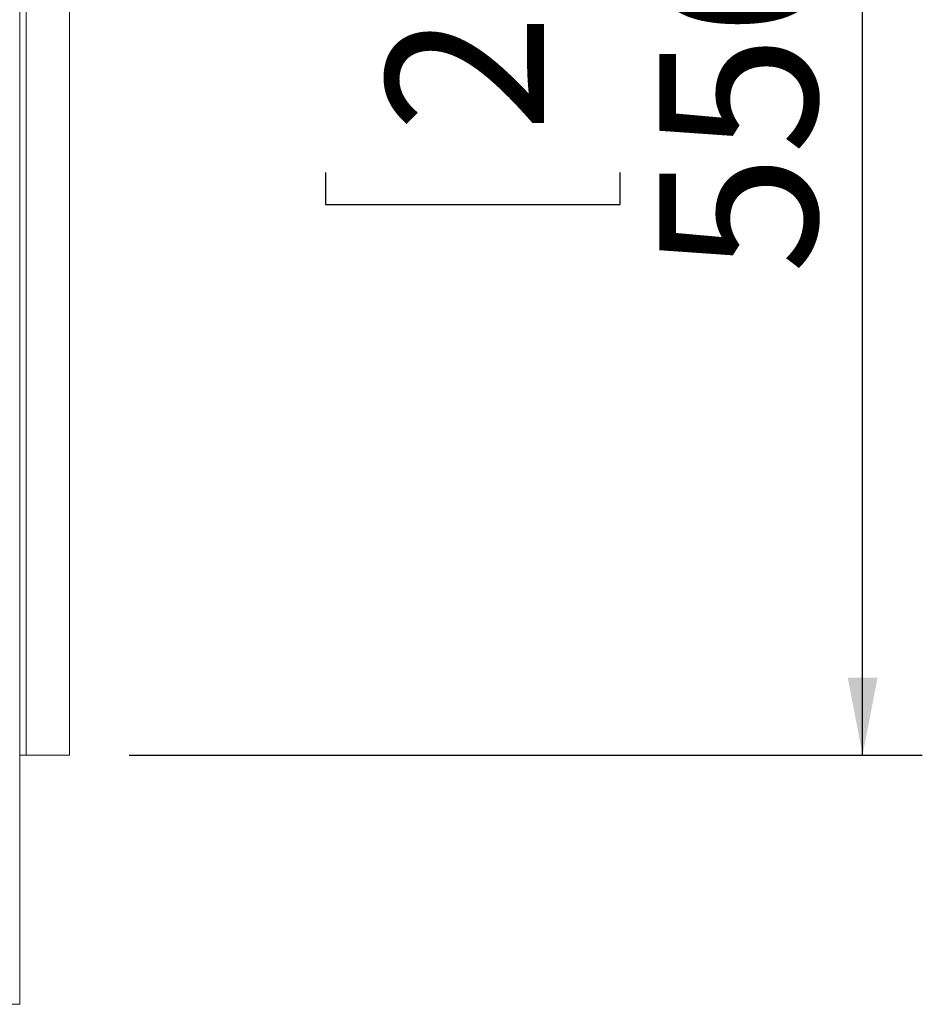
# Model space of a CAD drawing. Units: millimetres. Extents: x 50 to 5394, y 70 to 4060.
# Drawn here: x 5092 to 5394, y 2200 to 2530 of the extents above; entities that cross this region are included whole.
import ezdxf

# ---------------------------------------------------------------- set-up
doc = ezdxf.new("R2010")
doc.units = ezdxf.units.MM
doc.header["$LTSCALE"] = 20
doc.layers.add('FORMAT', color=7, linetype='Continuous')
doc.styles.add('SLDTEXTSTYLE0', font='TXT', dxfattribs={"width": 0.75})
doc.dimstyles.new('SLDDIMSTYLE0', dxfattribs={"dimtxt": 52.916667, "dimasz": 26, "dimexe": 0, "dimexo": 0.0625, "dimgap": 13.229167, "dimtad": 1, "dimdec": 6, "dimlfac": 0.9, "dimrnd": 1e-09, "dimzin": 12, "dimdsep": 46, "dimtxsty": 'SLDTEXTSTYLE0', "dimsah": 1, "dimcen": 0.09, "dimadec": 0, "dimazin": 3, "dimtfac": 1, "dimtdec": 0, "dimtofl": 0, "dimtmove": 0, "dimatfit": 3, "dimfxl": 0, "dimfrac": 2, "dimtolj": 1, "dimtzin": 12, "dimarcsym": 0})

# ---------------------------------------------------------------- blocks, each defined once
blk = doc.blocks.new('_D_4')
at = {"layer": 'FORMAT'}
for p, q in [((5128.5, 2894.79), (5394.48, 2894.79)), ((5374.48, 2283.68), (5374.48, 2894.79)), ((5194.42, 2660.7), (5194.42, 2671.43)), ((5194.42, 2671.43), (5293.2, 2671.43)), ((5293.2, 2671.43), (5293.2, 2660.7)), ((5205.32, 2621.15), (5282.29, 2574.97)), ((5194.42, 2479.08), (5194.42, 2468.35)), ((5293.2, 2468.35), (5293.2, 2479.08)), ((5194.42, 2468.35), (5293.2, 2468.35)), ((5128.5, 2283.68), (5394.48, 2283.68))]:
    blk.add_line(p, q, dxfattribs=at)
for points in [[(5374.48, 2894.79), (5369.48, 2868.79), (5379.48, 2868.79)], [(5374.48, 2283.68), (5379.48, 2309.68), (5369.48, 2309.68)]]:
    blk.add_solid(points, dxfattribs=at)
at = {"layer": 'FORMAT', "attachment_point": 1, "rotation": 90, "style": 'SLDTEXTSTYLE0'}
for s, insert, char_height in [('550mm', (5306.27, 2445.09), 52.917), ('"', (5214.77, 2625.43), 52.92), ('8', (5245.45, 2598.06), 37.04), ('5', (5196.06, 2570.69), 37.04), ('21', (5214.77, 2492.49), 52.917)]:
    blk.add_mtext(s, dxfattribs=dict(at, insert=insert, char_height=char_height))

msp = doc.modelspace()

# ---------------------------------------------------------------- linework, layer by layer
at = {"color": 7, "linetype": 'Continuous', "lineweight": 15}
for p, q in [((5091.8301719, 2200.0674571), (5091.8301719, 2978.4007905)), ((5094.0523941, 2283.6785682), (5094.0523941, 2894.7896793)), ((5108.4968385, 2283.6785682), (5108.4968385, 2894.7896793)), ((5091.8301719, 2283.6785682), (5094.0523941, 2283.6785682)), ((5094.0523941, 2283.6785682), (5108.4968385, 2283.6785682)), ((5091.8301719, 2200.0674571), (5087.3857274, 2200.0674571))]:
    msp.add_line(p, q, dxfattribs=at)

# ---------------------------------------------------------------- dimensions: what is measured, and where the dimension line sits
at = {"layer": 'FORMAT'}
dim = msp.add_linear_dim(base=(5374.481573055, 2894.789679348), p1=(5108.4968385474, 2283.6785682369), p2=(5108.4968385474, 2894.789679348), angle=90, dimstyle='SLDDIMSTYLE0', dxfattribs=at)
dim.commit()
dim.dimension.update_dxf_attribs({"geometry": '_D_4', "text_midpoint": (5374.481573055, 2569.8893154785), "dimtype": 160})

doc.saveas('drawing.dxf')
